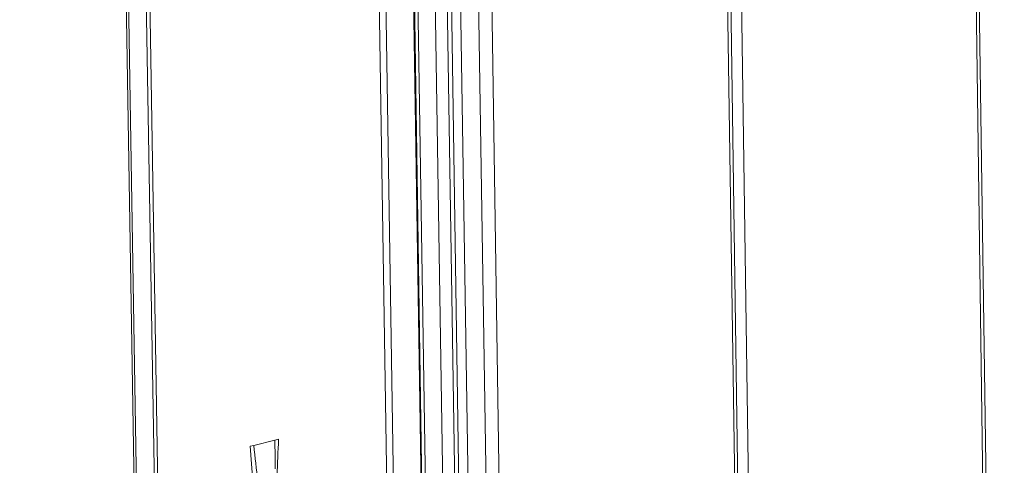
# Model space of a CAD drawing. Extents: x 1161 to 2211, y 0 to 1485.
# Drawn here: x 1494 to 1535, y 667 to 686 of the extents above; entities that cross this region are included whole.
import ezdxf

# ---------------------------------------------------------------- set-up
doc = ezdxf.new("R2010")
doc.units = 0
doc.header["$LTSCALE"] = 15
doc.layers.get('0').update_dxf_attribs({"linetype": 'CONTINUOUS'})
doc.layers.add('rahm2', color=2, linetype='CONTINUOUS', plot=False)
doc.layers.add('UK4', color=4, linetype='CONTINUOUS')

# ---------------------------------------------------------------- blocks, each defined once
blk = doc.blocks.new('W629.de_P2_2')
at = {"lineweight": 0, "extrusion": (-5.55112e-17, 0.965885, 0.258972)}
for p, q in [((109.664, 355.576), (113.903, 85.325)), ((109.796, 355.576), (114.029, 85.366)), ((110.334, 355.468), (114.541, 85.532)), ((114.554, 85.536), (110.348, 355.44)), ((110.416, 355.407), (114.618, 85.557)), ((110.752, 355.339), (114.938, 85.661)), ((110.984, 355.326), (115.16, 85.733)), ((111.066, 355.321), (115.238, 85.758)), ((121.216, 355.089), (123.41, 197.606)), ((123.468, 197.649), (121.275, 355.115)), ((104.785, 354.701), (109.236, 83.81)), ((104.831, 354.679), (109.279, 83.824)), ((105.179, 354.609), (109.61, 83.931)), ((105.243, 354.62), (109.672, 83.951)), ((116.484, 354.243), (120.393, 87.432)), ((116.692, 354.266), (120.592, 87.496)), ((116.424, 354.217), (120.336, 87.413)), ((111.271, 353.46), (115.405, 85.812)), ((111.621, 353.389), (115.739, 85.921)), ((111.877, 353.389), (115.982, 86)), ((109.627, 223.508), (109.227, 223.408)), ((109.697, 223.526), (109.627, 223.508)), ((109.227, 223.408), (109.157, 223.391)), ((109.157, 223.391), (109.211, 222.722))]:
    blk.add_line(p, q, dxfattribs=at)
at = {"lineweight": 0}
for points in [[(109.627, 223.508), (109.63, 223.326), (109.632, 223.144), (109.635, 222.962)], [(109.697, 223.526), (109.687, 223.296), (109.676, 223.066), (109.666, 222.836)], [(109.227, 223.408), (109.252, 223.182), (109.276, 222.955), (109.301, 222.728)]]:
    blk.add_open_spline(points, degree=3, dxfattribs=at)
blk = doc.blocks.new('W629.de_P2_1')
at = {"lineweight": 0, "extrusion": (-5.55112e-17, 0.965885, 0.258972)}
for p, q in [((114.554, 85.536), (110.348, 355.44)), ((123.468, 197.649), (121.275, 355.115)), ((104.785, 354.701), (109.236, 83.81)), ((105.179, 354.609), (109.61, 83.931)), ((105.243, 354.62), (109.672, 83.951)), ((116.484, 354.243), (120.393, 87.432)), ((111.271, 353.46), (115.405, 85.812)), ((109.627, 223.508), (109.227, 223.408))]:
    blk.add_line(p, q, dxfattribs=at)

msp = doc.modelspace()

# ---------------------------------------------------------------- block references
at = {"layer": 'rahm2', "xscale": 2.199278497255703, "yscale": 2.199278497255703, "zscale": 2.199278497255703}
msp.add_blockref('W629.de_P2_2', (1263.52, 176.667), dxfattribs=at)
at = {"layer": 'UK4', "xscale": 2.199278497255703, "yscale": 2.199278497255703, "zscale": 2.199278497255703}
msp.add_blockref('W629.de_P2_1', (1263.52, 176.667), dxfattribs=at)

doc.saveas('drawing.dxf')
